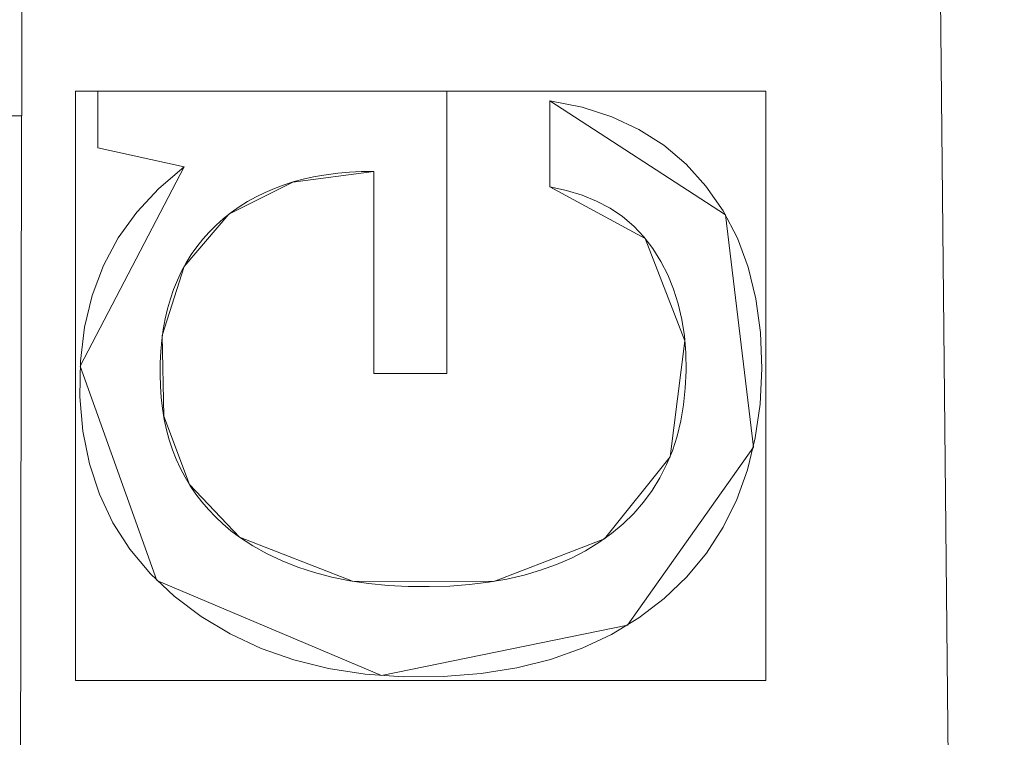
# Model space of a CAD drawing. Units: millimetres. Extents: x -189 to 189, y -378 to 378.
# Drawn here: x -91 to -83, y -5 to 1 of the extents above; entities that cross this region are included whole.
import ezdxf

# ---------------------------------------------------------------- set-up
doc = ezdxf.new("R2010")
doc.units = ezdxf.units.MM
doc.layers.add('1', color=7, linetype='CONTINUOUS', true_color=0xffffff)

msp = doc.modelspace()

# ---------------------------------------------------------------- linework, layer by layer
at = {"layer": '1', "color": 252, "linetype": 'Continuous', "lineweight": 13}
for p, q in [((-90.1984, 0.1911, -238.1745), (-90.1984, 0.1911, -238.4745)), ((-90.1984, -0.2482, -238.4745), (-90.1984, 0.1911, -238.4745)), ((-90.1984, 0.1911, -238.4745), (-87.5005, 0.1911, -238.4745)), ((-87.5005, 0.1911, -238.1745), (-90.1984, 0.1911, -238.1745)), ((-90.1984, 0.1911, -238.1745), (-90.1984, -0.2482, -238.1745)), ((-87.5005, 0.1911, -238.1745), (-87.5005, 0.1911, -238.4745)), ((-87.5005, 0.1911, -238.4745), (-87.5005, -1.991, -238.4745)), ((-87.5005, -1.991, -238.1745), (-87.5005, 0.1911, -238.1745)), ((-86.705, 0.1144, -238.1745), (-86.705, 0.1144, -238.4745)), ((-86.705, -0.5482, -238.4745), (-86.705, 0.1144, -238.4745)), ((-86.705, 0.1144, -238.1745), (-86.705, -0.5482, -238.1745)), ((-90.1984, -0.2482, -238.1745), (-90.1984, -0.2482, -238.4745)), ((-89.5293, -0.395, -238.4745), (-90.1984, -0.2482, -238.4745)), ((-90.1984, -0.2482, -238.1745), (-89.5293, -0.395, -238.1745)), ((-89.5293, -0.395, -238.1745), (-89.5293, -0.395, -238.4745)), ((-88.0648, -0.4295, -238.1745), (-88.0648, -0.4295, -238.4745)), ((-88.0648, -1.991, -238.4745), (-88.0648, -0.4295, -238.4745)), ((-88.0648, -0.4295, -238.1745), (-88.0648, -1.991, -238.1745)), ((-86.705, -0.5482, -238.1745), (-86.705, -0.5482, -238.4745)), ((-88.0648, -1.991, -238.1745), (-88.0648, -1.991, -238.4745)), ((-87.5005, -1.991, -238.4745), (-88.0648, -1.991, -238.4745)), ((-88.0648, -1.991, -238.1745), (-87.5005, -1.991, -238.1745)), ((-87.5005, -1.991, -238.1745), (-87.5005, -1.991, -238.4745)), ((-89.1041, -3.2538, -238.1745), (-89.1041, -3.2538, -238.4745))]:
    msp.add_line(p, q, dxfattribs=at)
for points in [[(-86.705, 0.1144, -238.4745), (-86.4559, 0.0659, -238.4745), (-86.2262, -0.0073, -238.4745), (-86.0159, -0.1049, -238.4745), (-85.8245, -0.2269, -238.4745), (-85.6519, -0.3731, -238.4745), (-85.4978, -0.5433, -238.4745), (-85.3643, -0.735, -238.4745), (-85.2556, -0.944, -238.4745), (-85.1715, -1.1701, -238.4745), (-85.1121, -1.4135, -238.4745), (-85.0772, -1.674, -238.4745), (-85.0669, -1.9516, -238.4745), (-85.0803, -2.2276, -238.4745), (-85.1166, -2.4883, -238.4745), (-85.176, -2.7336, -238.4745), (-85.2585, -2.9635, -238.4745), (-85.3641, -3.1779, -238.4745), (-85.4929, -3.3768, -238.4745), (-85.645, -3.5601, -238.4745), (-85.8205, -3.7277, -238.4745), (-86.0156, -3.877, -238.4745), (-86.227, -4.0051, -238.4745), (-86.4547, -4.1122, -238.4745), (-86.6985, -4.1983, -238.4745), (-86.9587, -4.2633, -238.4745), (-87.2351, -4.3073, -238.4745), (-87.5278, -4.3302, -238.4745), (-87.8343, -4.3321, -238.4745), (-88.1315, -4.3116, -238.4745), (-88.4141, -4.2683, -238.4745), (-88.6819, -4.2023, -238.4745), (-88.9351, -4.1135, -238.4745), (-89.1738, -4.0019, -238.4745), (-89.3979, -3.8675, -238.4745), (-89.6068, -3.7106, -238.4745), (-89.7918, -3.5367, -238.4745), (-89.9497, -3.3474, -238.4745), (-90.0808, -3.1427, -238.4745), (-90.1849, -2.9227, -238.4745), (-90.262, -2.6873, -238.4745), (-90.3123, -2.4365, -238.4745), (-90.3357, -2.1703, -238.4745), (-90.332, -1.8948, -238.4745), (-90.3007, -1.633, -238.4745), (-90.2416, -1.387, -238.4745), (-90.1547, -1.1568, -238.4745), (-90.04, -0.9426, -238.4745), (-89.8975, -0.7441, -238.4745), (-89.7273, -0.5616, -238.4745), (-89.5293, -0.395, -238.4745)], [(-89.5293, -0.395, -238.1745), (-89.7273, -0.5616, -238.1745), (-89.8975, -0.7441, -238.1745), (-90.04, -0.9426, -238.1745), (-90.1547, -1.1568, -238.1745), (-90.2416, -1.387, -238.1745), (-90.3007, -1.633, -238.1745), (-90.332, -1.8948, -238.1745), (-90.3357, -2.1703, -238.1745), (-90.3123, -2.4365, -238.1745), (-90.262, -2.6873, -238.1745), (-90.1849, -2.9227, -238.1745), (-90.0808, -3.1427, -238.1745), (-89.9497, -3.3474, -238.1745), (-89.7918, -3.5367, -238.1745), (-89.6068, -3.7106, -238.1745), (-89.3979, -3.8675, -238.1745), (-89.1738, -4.0019, -238.1745), (-88.9351, -4.1135, -238.1745), (-88.6819, -4.2023, -238.1745), (-88.4141, -4.2683, -238.1745), (-88.1315, -4.3116, -238.1745), (-87.8343, -4.3321, -238.1745), (-87.5278, -4.3302, -238.1745), (-87.2351, -4.3073, -238.1745), (-86.9587, -4.2633, -238.1745), (-86.6985, -4.1983, -238.1745), (-86.4547, -4.1122, -238.1745), (-86.227, -4.0051, -238.1745), (-86.0156, -3.877, -238.1745), (-85.8205, -3.7277, -238.1745), (-85.645, -3.5601, -238.1745), (-85.4929, -3.3768, -238.1745), (-85.3641, -3.1779, -238.1745), (-85.2585, -2.9635, -238.1745), (-85.176, -2.7336, -238.1745), (-85.1166, -2.4883, -238.1745), (-85.0803, -2.2276, -238.1745), (-85.0669, -1.9516, -238.1745), (-85.0772, -1.674, -238.1745), (-85.1121, -1.4135, -238.1745), (-85.1715, -1.1701, -238.1745), (-85.2556, -0.944, -238.1745), (-85.3643, -0.735, -238.1745), (-85.4978, -0.5433, -238.1745), (-85.6519, -0.3731, -238.1745), (-85.8245, -0.2269, -238.1745), (-86.0159, -0.1049, -238.1745), (-86.2262, -0.0073, -238.1745), (-86.4559, 0.0659, -238.1745), (-86.705, 0.1144, -238.1745)], [(-88.0648, -0.4295, -238.4745), (-88.1605, -0.4311, -238.4745), (-88.2536, -0.4359, -238.4745), (-88.3441, -0.444, -238.4745), (-88.432, -0.4553, -238.4745), (-88.5173, -0.4698, -238.4745), (-88.6, -0.4876, -238.4745), (-88.6801, -0.5087, -238.4745), (-88.7576, -0.5329, -238.4745), (-88.8325, -0.5605, -238.4745), (-88.9048, -0.5913, -238.4745), (-88.9746, -0.6253, -238.4745), (-89.0417, -0.6626, -238.4745), (-89.1062, -0.7032, -238.4745), (-89.1681, -0.7471, -238.4745), (-89.2274, -0.7942, -238.4745), (-89.2839, -0.8445, -238.4745), (-89.3372, -0.8975, -238.4745), (-89.3869, -0.9531, -238.4745), (-89.4331, -1.0113, -238.4745), (-89.4759, -1.072, -238.4745), (-89.5151, -1.1353, -238.4745), (-89.5509, -1.2011, -238.4745), (-89.5832, -1.2695, -238.4745), (-89.612, -1.3405, -238.4745), (-89.6373, -1.414, -238.4745), (-89.6592, -1.49, -238.4745), (-89.6775, -1.5685, -238.4745), (-89.6924, -1.6496, -238.4745), (-89.7037, -1.7332, -238.4745), (-89.7116, -1.8193, -238.4745), (-89.716, -1.9079, -238.4745), (-89.7169, -1.9989, -238.4745), (-89.7142, -2.0889, -238.4745), (-89.7078, -2.1765, -238.4745), (-89.6977, -2.2617, -238.4745), (-89.6839, -2.3446, -238.4745), (-89.6664, -2.425, -238.4745), (-89.6453, -2.503, -238.4745), (-89.6205, -2.5787, -238.4745), (-89.5919, -2.652, -238.4745), (-89.5597, -2.7229, -238.4745), (-89.5239, -2.7914, -238.4745), (-89.4843, -2.8575, -238.4745), (-89.441, -2.9212, -238.4745), (-89.3941, -2.9826, -238.4745), (-89.3435, -3.0416, -238.4745), (-89.2892, -3.0982, -238.4745), (-89.2312, -3.1524, -238.4745), (-89.1695, -3.2043, -238.4745), (-89.1041, -3.2538, -238.4745)], [(-89.1041, -3.2538, -238.1745), (-89.1695, -3.2043, -238.1745), (-89.2312, -3.1524, -238.1745), (-89.2892, -3.0982, -238.1745), (-89.3435, -3.0416, -238.1745), (-89.3941, -2.9826, -238.1745), (-89.441, -2.9212, -238.1745), (-89.4843, -2.8575, -238.1745), (-89.5239, -2.7914, -238.1745), (-89.5597, -2.7229, -238.1745), (-89.5919, -2.652, -238.1745), (-89.6205, -2.5787, -238.1745), (-89.6453, -2.503, -238.1745), (-89.6664, -2.425, -238.1745), (-89.6839, -2.3446, -238.1745), (-89.6977, -2.2617, -238.1745), (-89.7078, -2.1765, -238.1745), (-89.7142, -2.0889, -238.1745), (-89.7169, -1.9989, -238.1745), (-89.716, -1.9079, -238.1745), (-89.7116, -1.8193, -238.1745), (-89.7037, -1.7332, -238.1745), (-89.6924, -1.6496, -238.1745), (-89.6775, -1.5685, -238.1745), (-89.6592, -1.49, -238.1745), (-89.6373, -1.414, -238.1745), (-89.612, -1.3405, -238.1745), (-89.5832, -1.2695, -238.1745), (-89.5509, -1.2011, -238.1745), (-89.5151, -1.1353, -238.1745), (-89.4759, -1.072, -238.1745), (-89.4331, -1.0113, -238.1745), (-89.3869, -0.9531, -238.1745), (-89.3372, -0.8975, -238.1745), (-89.2839, -0.8445, -238.1745), (-89.2274, -0.7942, -238.1745), (-89.1681, -0.7471, -238.1745), (-89.1062, -0.7032, -238.1745), (-89.0417, -0.6626, -238.1745), (-88.9746, -0.6253, -238.1745), (-88.9048, -0.5913, -238.1745), (-88.8325, -0.5605, -238.1745), (-88.7576, -0.5329, -238.1745), (-88.6801, -0.5087, -238.1745), (-88.6, -0.4876, -238.1745), (-88.5173, -0.4698, -238.1745), (-88.432, -0.4553, -238.1745), (-88.3441, -0.444, -238.1745), (-88.2536, -0.4359, -238.1745), (-88.1605, -0.4311, -238.1745), (-88.0648, -0.4295, -238.1745)], [(-89.1041, -3.2538, -238.4745), (-88.9998, -3.3219, -238.4745), (-88.8895, -3.3834, -238.4745), (-88.7734, -3.4381, -238.4745), (-88.6515, -3.4863, -238.4745), (-88.5238, -3.5277, -238.4745), (-88.3903, -3.5625, -238.4745), (-88.251, -3.5907, -238.4745), (-88.1059, -3.6121, -238.4745), (-87.955, -3.6269, -238.4745), (-87.7984, -3.6351, -238.4745), (-87.6365, -3.6366, -238.4745), (-87.4777, -3.6316, -238.4745), (-87.325, -3.6201, -238.4745), (-87.1784, -3.6022, -238.4745), (-87.0381, -3.5778, -238.4745), (-86.9038, -3.547, -238.4745), (-86.7758, -3.5097, -238.4745), (-86.6539, -3.466, -238.4745), (-86.5382, -3.4158, -238.4745), (-86.4287, -3.3592, -238.4745), (-86.3253, -3.2961, -238.4745), (-86.2282, -3.2266, -238.4745), (-86.1381, -3.1514, -238.4745), (-86.0557, -3.0707, -238.4745), (-85.9808, -2.9847, -238.4745), (-85.9135, -2.8932, -238.4745), (-85.8539, -2.7964, -238.4745), (-85.8019, -2.6942, -238.4745), (-85.7576, -2.5866, -238.4745), (-85.721, -2.4737, -238.4745), (-85.6921, -2.3554, -238.4745), (-85.6709, -2.2318, -238.4745), (-85.6575, -2.1028, -238.4745), (-85.6518, -1.9686, -238.4745), (-85.6541, -1.8317, -238.4745), (-85.6648, -1.6999, -238.4745), (-85.684, -1.5737, -238.4745), (-85.7117, -1.4531, -238.4745), (-85.7478, -1.338, -238.4745), (-85.7925, -1.2283, -238.4745), (-85.8457, -1.1242, -238.4745), (-85.9075, -1.0256, -238.4745), (-85.9778, -0.9338, -238.4745), (-86.0565, -0.8512, -238.4745), (-86.1437, -0.7777, -238.4745), (-86.2392, -0.7134, -238.4745), (-86.3431, -0.6583, -238.4745), (-86.4554, -0.6124, -238.4745), (-86.576, -0.5757, -238.4745), (-86.705, -0.5482, -238.4745)], [(-86.705, -0.5482, -238.1745), (-86.576, -0.5757, -238.1745), (-86.4554, -0.6124, -238.1745), (-86.3431, -0.6583, -238.1745), (-86.2392, -0.7134, -238.1745), (-86.1437, -0.7777, -238.1745), (-86.0565, -0.8512, -238.1745), (-85.9778, -0.9338, -238.1745), (-85.9075, -1.0256, -238.1745), (-85.8457, -1.1242, -238.1745), (-85.7925, -1.2283, -238.1745), (-85.7478, -1.338, -238.1745), (-85.7117, -1.4531, -238.1745), (-85.684, -1.5737, -238.1745), (-85.6648, -1.6999, -238.1745), (-85.6541, -1.8317, -238.1745), (-85.6518, -1.9686, -238.1745), (-85.6575, -2.1028, -238.1745), (-85.6709, -2.2318, -238.1745), (-85.6921, -2.3554, -238.1745), (-85.721, -2.4737, -238.1745), (-85.7576, -2.5866, -238.1745), (-85.8019, -2.6942, -238.1745), (-85.8539, -2.7964, -238.1745), (-85.9135, -2.8932, -238.1745), (-85.9808, -2.9847, -238.1745), (-86.0557, -3.0707, -238.1745), (-86.1381, -3.1514, -238.1745), (-86.2282, -3.2266, -238.1745), (-86.3253, -3.2961, -238.1745), (-86.4287, -3.3592, -238.1745), (-86.5382, -3.4158, -238.1745), (-86.6539, -3.466, -238.1745), (-86.7758, -3.5097, -238.1745), (-86.9038, -3.547, -238.1745), (-87.0381, -3.5778, -238.1745), (-87.1784, -3.6022, -238.1745), (-87.325, -3.6201, -238.1745), (-87.4777, -3.6316, -238.1745), (-87.6365, -3.6366, -238.1745), (-87.7984, -3.6351, -238.1745), (-87.955, -3.6269, -238.1745), (-88.1059, -3.6121, -238.1745), (-88.251, -3.5907, -238.1745), (-88.3903, -3.5625, -238.1745), (-88.5238, -3.5277, -238.1745), (-88.6515, -3.4863, -238.1745), (-88.7734, -3.4381, -238.1745), (-88.8895, -3.3834, -238.1745), (-88.9998, -3.3219, -238.1745), (-89.1041, -3.2538, -238.1745)]]:
    msp.add_polyline3d(points, dxfattribs=at)

# ---------------------------------------------------------------- meshes
mesh = msp.add_polymesh((8, 8), dxfattribs=at)
for k, corner in enumerate([(0, 321.2807, -253.1745), (-38.3935, 320.0318, -253.1745), (-74.5092, 311.2894, -253.1745), (-106.0693, 287.5603, -253.1745), (-130.8541, 241.663, -253.1745), (-147.976, 173.5977, -253.1745), (-157.8803, 90.5456, -253.1745), (-161.0699, 0, -253.1745), (0, 366.8838, -227.0699), (-43.8431, 365.4576, -227.0699), (-85.0852, 355.4744, -227.0699), (-121.125, 328.377, -227.0699), (-149.4277, 275.9651, -227.0699), (-168.98, 198.2385, -227.0699), (-180.2901, 103.3978, -227.0699), (-183.9324, 0, -227.0699), (0, 377.8096, -164.3692), (-45.1488, 376.341, -164.3692), (-87.619, 366.0604, -164.3692), (-124.7321, 338.1561, -164.3692), (-153.8777, 284.1833, -164.3692), (-174.0122, 204.142, -164.3692), (-185.6591, 106.477, -164.3692), (-189.41, 0, -164.3692), (0, 375.487, -50.2854), (-44.8712, 374.0274, -50.2854), (-87.0804, 363.8101, -50.2854), (-123.9653, 336.0773, -50.2854), (-152.9317, 282.4363, -50.2854), (-172.9425, 202.8871, -50.2854), (-184.5178, 105.8224, -50.2854), (-188.2456, 0, -50.2854), (0, 369.7153, 107.0789), (-44.1815, 368.2781, 107.0789), (-85.7418, 358.2178, 107.0789), (-122.0598, 330.9114, 107.0789), (-150.581, 278.0949, 107.0789), (-170.2841, 199.7684, 107.0789), (-181.6815, 104.1958, 107.0789), (-185.352, 0, 107.0789), (0, 356.9223, 255.7362), (-42.6527, 355.5349, 255.7362), (-82.775, 345.8227, 255.7362), (-117.8363, 319.4611, 255.7362), (-145.3705, 268.4722, 255.7362), (-164.3919, 192.856, 255.7362), (-175.3949, 100.5904, 255.7362), (-178.9384, 0, 255.7362), (0, 320.2701, 321.9369), (-38.2727, 319.0251, 321.9369), (-74.2748, 310.3103, 321.9369), (-105.7357, 286.6558, 321.9369), (-130.4425, 240.9029, 321.9369), (-147.5106, 173.0517, 321.9369), (-157.3837, 90.2608, 321.9369), (-160.5633, 0, 321.9369), (0, 221.4646, 262.0512), (-26.4653, 220.6037, 262.0512), (-51.3605, 214.5774, 262.0512), (-73.1155, 198.2205, 262.0512), (-90.2001, 166.5827, 262.0512), (-102.0025, 119.664, 262.0512), (-108.8297, 62.4147, 262.0512), (-111.0284, 0, 262.0512)]):
    mesh.set_mesh_vertex(divmod(k, 8), corner)
mesh = msp.add_polymesh((2, 2), dxfattribs=at)
for k, corner in enumerate([(163.0024, -325.2108, -253.1745), (163.0024, 325.2108, -253.1745), (-162.9429, -325.2108, -253.1745), (-162.9429, 325.2108, -253.1745)]):
    mesh.set_mesh_vertex(divmod(k, 2), corner)
mesh = msp.add_polymesh((2, 2), dxfattribs=at)
for k, corner in enumerate([(121.2283, -283.3616, -238.1745), (121.2283, 283.3616, -238.1745), (-121.2283, -283.3616, -238.1745), (-121.2283, 283.3616, -238.1745)]):
    mesh.set_mesh_vertex(divmod(k, 2), corner)
mesh = msp.add_polymesh((8, 8), dxfattribs=at)
for k, corner in enumerate([(-95.4392, 238.0754, -242.174), (-94.816, 237.8198, -241.1862), (-94.0636, 237.5111, -240.3098), (-93.1988, 237.1562, -239.5644), (-92.2409, 236.7632, -238.9666), (-91.2112, 236.3407, -238.5299), (-90.1328, 235.8983, -238.2638), (-89.0298, 235.4457, -238.1745), (-106.2489, 204.7729, -242.1739), (-105.5968, 204.6041, -241.1861), (-104.8095, 204.4002, -240.3098), (-103.9046, 204.1659, -239.5644), (-102.9022, 203.9063, -238.9666), (-101.8248, 203.6273, -238.5299), (-100.6964, 203.3351, -238.2638), (-99.5422, 203.0362, -238.1745), (-113.555, 170.9288, -242.1744), (-112.8921, 170.8091, -241.1865), (-112.0918, 170.6646, -240.31), (-111.1719, 170.4985, -239.5646), (-110.1529, 170.3145, -238.9667), (-109.0576, 170.1168, -238.5299), (-107.9104, 169.9096, -238.2638), (-106.7371, 169.6978, -238.1745), (-118.7613, 136.919, -242.1745), (-118.0932, 136.8331, -241.1866), (-117.2866, 136.7293, -240.3101), (-116.3595, 136.61, -239.5646), (-115.3324, 136.4778, -238.9667), (-114.2285, 136.3358, -238.5299), (-113.0723, 136.187, -238.2638), (-111.8897, 136.0348, -238.1745), (-122.4399, 102.7689, -242.1745), (-121.7689, 102.7098, -241.1866), (-120.9588, 102.6384, -240.3101), (-120.0276, 102.5563, -239.5646), (-118.9961, 102.4654, -238.9667), (-117.8874, 102.3676, -238.5299), (-116.7262, 102.2653, -238.2638), (-115.5384, 102.1606, -238.1745), (-124.8737, 68.5271, -242.1745), (-124.2012, 68.4901, -241.1866), (-123.3892, 68.4454, -240.3101), (-122.4558, 68.3941, -239.5646), (-121.4218, 68.3372, -238.9667), (-120.3105, 68.2761, -238.5299), (-119.1465, 68.212, -238.2638), (-117.956, 68.1465, -238.1745), (-126.2628, 34.2756, -242.1745), (-125.5895, 34.2576, -241.1866), (-124.7765, 34.2358, -240.3101), (-123.8421, 34.2109, -239.5646), (-122.8069, 34.1832, -238.9667), (-121.6943, 34.1534, -238.5299), (-120.529, 34.1223, -238.2638), (-119.3371, 34.0904, -238.1745), (-126.7191, 0, -242.1745), (-126.0455, 0, -241.1866), (-125.2322, 0, -240.3101), (-124.2974, 0, -239.5646), (-123.2619, 0, -238.9667), (-122.1489, 0, -238.5299), (-120.9832, 0, -238.2638), (-119.7908, 0, -238.1745)]):
    mesh.set_mesh_vertex(divmod(k, 8), corner)
mesh = msp.add_polymesh((8, 8), dxfattribs=at)
for k, corner in enumerate([(0, 221.4646, 262.0512), (-44.326, 217.1808, 262.0512), (-78.5677, 190.8763, 262.0512), (-94.9982, 151.3722, 262.0512), (-103.4189, 111.074, 262.0512), (-108.021, 72.4731, 262.0512), (-110.329, 35.7427, 262.0512), (-111.0284, 0, 262.0512), (0, 212.1371, 245.3587), (-41.1849, 208.0614, 245.448), (-73.2917, 185.0097, 244.6359), (-90.1683, 148.8665, 244.2681), (-98.9136, 110.5157, 244.3206), (-103.252, 72.8019, 244.1885), (-105.25, 36.1616, 244.1858), (-105.8307, 0, 244.311), (0, 205.0821, 227.473), (-38.8759, 200.9644, 227.5875), (-69.5808, 180.365, 226.3089), (-87.2007, 146.9131, 225.8376), (-96.3865, 110.0922, 226.0622), (-100.3369, 73.0451, 225.9227), (-101.8917, 36.4624, 225.9438), (-102.2794, 0, 226.1186), (0, 198.7581, 209.3145), (-36.8378, 194.5813, 209.4357), (-66.4142, 176.0524, 207.9095), (-84.7658, 145.0742, 207.3974), (-94.3955, 109.7021, 207.7335), (-97.89, 73.2644, 207.6035), (-98.9912, 36.7283, 207.6436), (-99.1952, 0, 207.8405), (0, 192.9767, 190.9757), (-34.9813, 188.7444, 191.0802), (-63.6306, 171.9553, 189.5103), (-82.6562, 143.2922, 189.0026), (-92.7216, 109.3323, 189.3751), (-95.709, 73.4676, 189.2628), (-96.3716, 36.9699, 189.3157), (-96.4152, 0, 189.5135), (0, 187.7944, 172.4594), (-33.2664, 183.5014, 172.5169), (-61.1601, 168.1063, 171.1114), (-80.7878, 141.5831, 170.6601), (-91.2872, 108.9864, 170.9975), (-93.7389, 73.6525, 170.9104), (-94.0024, 37.184, 170.9678), (-93.9203, 0, 171.1457), (0, 183.6753, 153.6834), (-31.6583, 179.2589, 153.6317), (-58.9468, 164.7858, 152.6259), (-79.109, 140.0854, 152.3323), (-90.0819, 108.6964, 152.5966), (-92.0373, 73.7999, 152.5478), (-92.0049, 37.345, 152.5937), (-91.8593, 0, 152.7249), (0, 182.3009, 134.5142), (-30.0919, 177.5349, 134.4637), (-56.8796, 163.054, 134.1279), (-77.5295, 139.3232, 134.0588), (-89.1466, 108.5817, 134.1755), (-90.8608, 73.8386, 134.1654), (-90.8397, 37.359, 134.1785), (-90.7856, 0, 134.2203)]):
    mesh.set_mesh_vertex(divmod(k, 8), corner)
mesh = msp.add_polymesh((2, 2), dxfattribs=at)
for k, corner in enumerate([(85.3947, -173.7013, 126.3512), (-81.9402, -175.3573, 126.3512), (81.9402, 175.3573, 126.3512), (-85.3947, 173.7013, 126.3512)]):
    mesh.set_mesh_vertex(divmod(k, 2), corner)
mesh = msp.add_polymesh((8, 8), dxfattribs=at)
for k, corner in enumerate([(-94.8836, 80.6649, 159.3512), (-94.3491, 80.7262, 159.2926), (-93.8396, 80.7846, 159.1196), (-93.379, 80.8374, 158.8403), (-92.989, 80.8821, 158.4677), (-92.6877, 80.9167, 158.0194), (-92.4894, 80.9394, 157.5163), (-92.4033, 80.9493, 156.982), (-91.7224, 64.9398, 159.3512), (-91.2056, 65.0897, 159.2926), (-90.7131, 65.2327, 159.1196), (-90.2679, 65.3618, 158.8403), (-89.8908, 65.4712, 158.4677), (-89.5996, 65.5557, 158.0194), (-89.4079, 65.6114, 157.5163), (-89.3247, 65.6355, 156.982), (-85.8536, 49.7167, 159.3512), (-85.3698, 49.9523, 159.2926), (-84.9088, 50.1769, 159.1196), (-84.492, 50.3799, 158.8403), (-84.1391, 50.5518, 158.4677), (-83.8665, 50.6846, 158.0194), (-83.687, 50.772, 157.5163), (-83.6091, 50.8099, 156.982), (-77.4954, 35.7337, 159.3512), (-77.0587, 36.048, 159.2926), (-76.6425, 36.3476, 159.1196), (-76.2662, 36.6185, 158.8403), (-75.9476, 36.8478, 158.4677), (-75.7015, 37.025, 158.0194), (-75.5395, 37.1416, 157.5163), (-75.4691, 37.1922, 156.982), (-66.8225, 23.3082, 159.3512), (-66.4458, 23.6924, 159.2926), (-66.0868, 24.0586, 159.1196), (-65.7623, 24.3897, 158.8403), (-65.4874, 24.67, 158.4677), (-65.2752, 24.8866, 158.0194), (-65.1354, 25.0291, 157.5163), (-65.0747, 25.091, 156.982), (-54.2755, 12.9441, 159.3512), (-53.9691, 13.3864, 159.2926), (-53.6771, 13.808, 159.1196), (-53.4131, 14.1891, 158.8403), (-53.1896, 14.5118, 158.4677), (-53.0169, 14.7611, 158.0194), (-52.9032, 14.9252, 157.5163), (-52.8539, 14.9964, 156.982), (-40.0612, 4.8064, 159.3512), (-39.8348, 5.2945, 159.2926), (-39.6191, 5.7597, 159.1196), (-39.424, 6.1803, 158.8403), (-39.2589, 6.5365, 158.4677), (-39.1313, 6.8116, 158.0194), (-39.0473, 6.9926, 157.5163), (-39.0109, 7.0713, 156.982), (-24.7722, -0.7653, 159.3512), (-24.6316, -0.2459, 159.2926), (-24.4975, 0.2491, 159.1196), (-24.3764, 0.6966, 158.8403), (-24.2738, 1.0755, 158.4677), (-24.1945, 1.3682, 158.0194), (-24.1424, 1.5609, 157.5163), (-24.1197, 1.6445, 156.982)]):
    mesh.set_mesh_vertex(divmod(k, 8), corner)
mesh = msp.add_polymesh((2, 2), dxfattribs=at)
for k, corner in enumerate([(-93.1666, -81.7354, 159.3512), (-93.1666, 69.3645, 159.3512), (-25.0204, -81.7354, 159.3512), (-25.0204, 69.3645, 159.3512)]):
    mesh.set_mesh_vertex(divmod(k, 2), corner)
mesh = msp.add_polymesh((2, 2), dxfattribs=at)
for k, corner in enumerate([(-85.0352, -4.3611, -238.4745), (-85.0352, 0.1911, -238.4745), (-90.3692, -4.3611, -238.4745), (-90.3692, 0.1911, -238.4745)]):
    mesh.set_mesh_vertex(divmod(k, 2), corner)
mesh = msp.add_polymesh((2, 2), dxfattribs=at)
for k, corner in enumerate([(-90.1984, -0.2482, -238.1745), (-90.1984, 0.1911, -238.1745), (-90.1984, -0.2482, -238.4745), (-90.1984, 0.1911, -238.4745)]):
    mesh.set_mesh_vertex(divmod(k, 2), corner)
mesh = msp.add_polymesh((2, 2), dxfattribs=at)
for k, corner in enumerate([(-90.1984, 0.1911, -238.4745), (-90.1984, 0.1911, -238.1745), (-87.5005, 0.1911, -238.4745), (-87.5005, 0.1911, -238.1745)]):
    mesh.set_mesh_vertex(divmod(k, 2), corner)
mesh = msp.add_polymesh((2, 2), dxfattribs=at)
for k, corner in enumerate([(-87.5005, -1.991, -238.4745), (-87.5005, 0.1911, -238.4745), (-87.5005, -1.991, -238.1745), (-87.5005, 0.1911, -238.1745)]):
    mesh.set_mesh_vertex(divmod(k, 2), corner)
mesh = msp.add_polymesh((8, 8), dxfattribs=at)
for k, corner in enumerate([(-89.5293, -0.395, -238.1745), (-89.5293, -0.395, -238.2173), (-89.5293, -0.395, -238.2602), (-89.5293, -0.395, -238.3031), (-89.5293, -0.395, -238.3459), (-89.5293, -0.395, -238.3888), (-89.5293, -0.395, -238.4316), (-89.5293, -0.395, -238.4745), (-90.3343, -1.9335, -238.1745), (-90.3343, -1.9335, -238.2173), (-90.3343, -1.9335, -238.2602), (-90.3343, -1.9335, -238.3031), (-90.3343, -1.9335, -238.3459), (-90.3343, -1.9335, -238.3888), (-90.3343, -1.9335, -238.4316), (-90.3343, -1.9335, -238.4745), (-89.7417, -3.5879, -238.1745), (-89.7417, -3.5879, -238.2173), (-89.7417, -3.5879, -238.2602), (-89.7417, -3.5879, -238.3031), (-89.7417, -3.5879, -238.3459), (-89.7417, -3.5879, -238.3888), (-89.7417, -3.5879, -238.4316), (-89.7417, -3.5879, -238.4745), (-88.0059, -4.3232, -238.1745), (-88.0059, -4.3232, -238.2173), (-88.0059, -4.3232, -238.2602), (-88.0059, -4.3232, -238.3031), (-88.0059, -4.3232, -238.3459), (-88.0059, -4.3232, -238.3888), (-88.0059, -4.3232, -238.4316), (-88.0059, -4.3232, -238.4745), (-86.1042, -3.9345, -238.1745), (-86.1042, -3.9345, -238.2173), (-86.1042, -3.9345, -238.2602), (-86.1042, -3.9345, -238.3031), (-86.1042, -3.9345, -238.3459), (-86.1042, -3.9345, -238.3888), (-86.1042, -3.9345, -238.4316), (-86.1042, -3.9345, -238.4745), (-85.1312, -2.56, -238.1745), (-85.1312, -2.56, -238.2173), (-85.1312, -2.56, -238.2602), (-85.1312, -2.56, -238.3031), (-85.1312, -2.56, -238.3459), (-85.1312, -2.56, -238.3888), (-85.1312, -2.56, -238.4316), (-85.1312, -2.56, -238.4745), (-85.3473, -0.7638, -238.1745), (-85.3473, -0.7638, -238.2173), (-85.3473, -0.7638, -238.2602), (-85.3473, -0.7638, -238.3031), (-85.3473, -0.7638, -238.3459), (-85.3473, -0.7638, -238.3888), (-85.3473, -0.7638, -238.4316), (-85.3473, -0.7638, -238.4745), (-86.705, 0.1144, -238.1745), (-86.705, 0.1144, -238.2173), (-86.705, 0.1144, -238.2602), (-86.705, 0.1144, -238.3031), (-86.705, 0.1144, -238.3459), (-86.705, 0.1144, -238.3888), (-86.705, 0.1144, -238.4316), (-86.705, 0.1144, -238.4745)]):
    mesh.set_mesh_vertex(divmod(k, 8), corner)
mesh = msp.add_polymesh((2, 2), dxfattribs=at)
for k, corner in enumerate([(-86.705, -0.5482, -238.4745), (-86.705, -0.5482, -238.1745), (-86.705, 0.1144, -238.4745), (-86.705, 0.1144, -238.1745)]):
    mesh.set_mesh_vertex(divmod(k, 2), corner)
mesh = msp.add_polymesh((8, 8), dxfattribs=at)
for k, corner in enumerate([(0, -221.4646, 262.0512), (-44.326, -217.1808, 262.0512), (-78.5677, -190.8763, 262.0512), (-94.9982, -151.3722, 262.0512), (-103.4189, -111.074, 262.0512), (-108.021, -72.4731, 262.0512), (-110.329, -35.7427, 262.0512), (-111.0284, 0, 262.0512), (0, -212.138, 245.3609), (-41.1853, -208.0623, 245.4502), (-73.2922, -185.0104, 244.6382), (-90.1687, -148.8667, 244.2704), (-98.914, -110.5158, 244.3229), (-103.2524, -72.8018, 244.1908), (-105.2505, -36.1615, 244.1881), (-105.8312, 0, 244.3132), (0, -205.0838, 227.4776), (-38.8765, -200.9661, 227.592), (-69.5816, -180.3662, 226.3135), (-87.2014, -146.9135, 225.8423), (-96.387, -110.0923, 226.0668), (-100.3376, -73.0451, 225.9273), (-101.8925, -36.4623, 225.9483), (-102.2802, 0, 226.1231), (0, -198.7604, 209.3213), (-36.8385, -194.5836, 209.4426), (-66.4153, -176.054, 207.9164), (-84.7667, -145.0748, 207.4043), (-94.3962, -109.7023, 207.7404), (-97.8909, -73.2643, 207.6104), (-98.9923, -36.7282, 207.6505), (-99.1963, 0, 207.8474), (0, -192.9795, 190.985), (-34.9822, -188.7471, 191.0894), (-63.6319, -171.9573, 189.5195), (-82.6572, -143.293, 189.0118), (-92.7224, -109.3325, 189.3843), (-95.71, -73.4675, 189.272), (-96.3729, -36.9697, 189.3249), (-96.4165, 0, 189.5227), (0, -187.7974, 172.4711), (-33.2675, -183.5045, 172.5286), (-61.1616, -168.1086, 171.1229), (-80.7889, -141.5841, 170.6715), (-91.288, -108.9866, 171.009), (-93.74, -73.6524, 170.9219), (-94.0038, -37.1839, 170.9793), (-93.9218, 0, 171.1572), (0, -183.6776, 153.6977), (-31.6595, -179.2613, 153.6461), (-58.9484, -164.7878, 152.6399), (-79.1102, -140.0863, 152.3461), (-90.0827, -108.6966, 152.6105), (-92.0384, -73.7998, 152.5616), (-92.0061, -37.3449, 152.6075), (-91.8605, 0, 152.7387), (0, -182.3017, 134.531), (-30.0932, -177.5361, 134.4804), (-56.8813, -163.0554, 134.144), (-77.5309, -139.3238, 134.0747), (-89.1474, -108.5818, 134.1916), (-90.8618, -73.8386, 134.1815), (-90.8406, -37.359, 134.1946), (-90.7865, 0, 134.2365)]):
    mesh.set_mesh_vertex(divmod(k, 8), corner)
mesh = msp.add_polymesh((8, 8), dxfattribs=at)
for k, corner in enumerate([(0, -321.2807, -253.1745), (-38.3935, -320.0318, -253.1745), (-74.5092, -311.2894, -253.1745), (-106.0693, -287.5603, -253.1745), (-130.8541, -241.663, -253.1745), (-147.976, -173.5977, -253.1745), (-157.8803, -90.5456, -253.1745), (-161.0699, 0, -253.1745), (0, -366.8838, -227.0699), (-43.8431, -365.4576, -227.0699), (-85.0852, -355.4744, -227.0699), (-121.125, -328.377, -227.0699), (-149.4277, -275.9651, -227.0699), (-168.98, -198.2385, -227.0699), (-180.2901, -103.3978, -227.0699), (-183.9324, 0, -227.0699), (0, -377.8096, -164.3692), (-45.1488, -376.341, -164.3692), (-87.619, -366.0604, -164.3692), (-124.7321, -338.1561, -164.3692), (-153.8777, -284.1833, -164.3692), (-174.0122, -204.142, -164.3692), (-185.6591, -106.477, -164.3692), (-189.41, 0, -164.3692), (0, -375.487, -50.2854), (-44.8712, -374.0274, -50.2854), (-87.0804, -363.8101, -50.2854), (-123.9653, -336.0773, -50.2854), (-152.9317, -282.4363, -50.2854), (-172.9425, -202.8871, -50.2854), (-184.5178, -105.8224, -50.2854), (-188.2456, 0, -50.2854), (0, -369.7153, 107.0789), (-44.1815, -368.2781, 107.0789), (-85.7418, -358.2178, 107.0789), (-122.0598, -330.9114, 107.0789), (-150.581, -278.0949, 107.0789), (-170.2841, -199.7684, 107.0789), (-181.6815, -104.1958, 107.0789), (-185.352, 0, 107.0789), (0, -356.9223, 255.7362), (-42.6527, -355.5349, 255.7362), (-82.775, -345.8227, 255.7362), (-117.8363, -319.4611, 255.7362), (-145.3705, -268.4722, 255.7362), (-164.3919, -192.856, 255.7362), (-175.3949, -100.5904, 255.7362), (-178.9384, 0, 255.7362), (0, -320.2701, 321.9369), (-38.2727, -319.0251, 321.9369), (-74.2748, -310.3103, 321.9369), (-105.7357, -286.6558, 321.9369), (-130.4425, -240.9029, 321.9369), (-147.5106, -173.0517, 321.9369), (-157.3837, -90.2608, 321.9369), (-160.5633, 0, 321.9369), (0, -221.4646, 262.0512), (-26.4653, -220.6037, 262.0512), (-51.3605, -214.5774, 262.0512), (-73.1155, -198.2205, 262.0512), (-90.2001, -166.5827, 262.0512), (-102.0025, -119.664, 262.0512), (-108.8297, -62.4147, 262.0512), (-111.0284, 0, 262.0512)]):
    mesh.set_mesh_vertex(divmod(k, 8), corner)
mesh = msp.add_polymesh((8, 8), dxfattribs=at)
for k, corner in enumerate([(-89.0298, -235.4457, -238.1745), (-90.1328, -235.8983, -238.2638), (-91.2112, -236.3407, -238.5299), (-92.2409, -236.7632, -238.9666), (-93.1988, -237.1562, -239.5644), (-94.0636, -237.5111, -240.3098), (-94.816, -237.8198, -241.1862), (-95.4392, -238.0754, -242.174), (-99.5422, -203.0362, -238.1745), (-100.6964, -203.3351, -238.2638), (-101.8248, -203.6273, -238.5299), (-102.9022, -203.9063, -238.9666), (-103.9046, -204.1659, -239.5644), (-104.8095, -204.4002, -240.3098), (-105.5968, -204.6041, -241.1861), (-106.2489, -204.7729, -242.1739), (-106.7371, -169.6978, -238.1745), (-107.9104, -169.9096, -238.2638), (-109.0576, -170.1168, -238.5299), (-110.1529, -170.3145, -238.9667), (-111.1719, -170.4985, -239.5646), (-112.0918, -170.6646, -240.31), (-112.8921, -170.8091, -241.1865), (-113.555, -170.9288, -242.1744), (-111.8897, -136.0348, -238.1745), (-113.0723, -136.187, -238.2638), (-114.2285, -136.3358, -238.5299), (-115.3324, -136.4778, -238.9667), (-116.3595, -136.61, -239.5646), (-117.2866, -136.7293, -240.3101), (-118.0932, -136.8331, -241.1866), (-118.7613, -136.919, -242.1745), (-115.5384, -102.1606, -238.1745), (-116.7262, -102.2653, -238.2638), (-117.8874, -102.3676, -238.5299), (-118.9961, -102.4654, -238.9667), (-120.0276, -102.5563, -239.5646), (-120.9588, -102.6384, -240.3101), (-121.7689, -102.7098, -241.1866), (-122.4399, -102.7689, -242.1745), (-117.956, -68.1465, -238.1745), (-119.1465, -68.212, -238.2638), (-120.3105, -68.2761, -238.5299), (-121.4218, -68.3372, -238.9667), (-122.4558, -68.3941, -239.5646), (-123.3892, -68.4454, -240.3101), (-124.2012, -68.4901, -241.1866), (-124.8737, -68.5271, -242.1745), (-119.3371, -34.0904, -238.1745), (-120.529, -34.1223, -238.2638), (-121.6943, -34.1534, -238.5299), (-122.8069, -34.1832, -238.9667), (-123.8421, -34.2109, -239.5646), (-124.7765, -34.2358, -240.3101), (-125.5895, -34.2576, -241.1866), (-126.2628, -34.2756, -242.1745), (-119.7908, 0, -238.1745), (-120.9832, 0, -238.2638), (-122.1489, 0, -238.5299), (-123.2619, 0, -238.9667), (-124.2974, 0, -239.5646), (-125.2322, 0, -240.3101), (-126.0455, 0, -241.1866), (-126.7191, 0, -242.1745)]):
    mesh.set_mesh_vertex(divmod(k, 8), corner)
mesh = msp.add_polymesh((2, 2), dxfattribs=at)
for k, corner in enumerate([(-89.5293, -0.395, -238.4745), (-89.5293, -0.395, -238.1745), (-90.1984, -0.2482, -238.4745), (-90.1984, -0.2482, -238.1745)]):
    mesh.set_mesh_vertex(divmod(k, 2), corner)
mesh = msp.add_polymesh((8, 8), dxfattribs=at)
for k, corner in enumerate([(-89.1041, -3.2538, -238.1745), (-89.1041, -3.2538, -238.2173), (-89.1041, -3.2538, -238.2602), (-89.1041, -3.2538, -238.3031), (-89.1041, -3.2538, -238.3459), (-89.1041, -3.2538, -238.3888), (-89.1041, -3.2538, -238.4316), (-89.1041, -3.2538, -238.4745), (-89.4902, -2.8482, -238.1745), (-89.4902, -2.8482, -238.2173), (-89.4902, -2.8482, -238.2602), (-89.4902, -2.8482, -238.3031), (-89.4902, -2.8482, -238.3459), (-89.4902, -2.8482, -238.3888), (-89.4902, -2.8482, -238.4316), (-89.4902, -2.8482, -238.4745), (-89.6882, -2.3211, -238.1745), (-89.6882, -2.3211, -238.2173), (-89.6882, -2.3211, -238.2602), (-89.6882, -2.3211, -238.3031), (-89.6882, -2.3211, -238.3459), (-89.6882, -2.3211, -238.3888), (-89.6882, -2.3211, -238.4316), (-89.6882, -2.3211, -238.4745), (-89.6993, -1.6971, -238.1745), (-89.6993, -1.6971, -238.2173), (-89.6993, -1.6971, -238.2602), (-89.6993, -1.6971, -238.3031), (-89.6993, -1.6971, -238.3459), (-89.6993, -1.6971, -238.3888), (-89.6993, -1.6971, -238.4316), (-89.6993, -1.6971, -238.4745), (-89.5309, -1.1632, -238.1745), (-89.5309, -1.1632, -238.2173), (-89.5309, -1.1632, -238.2602), (-89.5309, -1.1632, -238.3031), (-89.5309, -1.1632, -238.3459), (-89.5309, -1.1632, -238.3888), (-89.5309, -1.1632, -238.4316), (-89.5309, -1.1632, -238.4745), (-89.1853, -0.7602, -238.1745), (-89.1853, -0.7602, -238.2173), (-89.1853, -0.7602, -238.2602), (-89.1853, -0.7602, -238.3031), (-89.1853, -0.7602, -238.3459), (-89.1853, -0.7602, -238.3888), (-89.1853, -0.7602, -238.4316), (-89.1853, -0.7602, -238.4745), (-88.6913, -0.5119, -238.1745), (-88.6913, -0.5119, -238.2173), (-88.6913, -0.5119, -238.2602), (-88.6913, -0.5119, -238.3031), (-88.6913, -0.5119, -238.3459), (-88.6913, -0.5119, -238.3888), (-88.6913, -0.5119, -238.4316), (-88.6913, -0.5119, -238.4745), (-88.0648, -0.4295, -238.1745), (-88.0648, -0.4295, -238.2173), (-88.0648, -0.4295, -238.2602), (-88.0648, -0.4295, -238.3031), (-88.0648, -0.4295, -238.3459), (-88.0648, -0.4295, -238.3888), (-88.0648, -0.4295, -238.4316), (-88.0648, -0.4295, -238.4745)]):
    mesh.set_mesh_vertex(divmod(k, 8), corner)
mesh = msp.add_polymesh((2, 2), dxfattribs=at)
for k, corner in enumerate([(-88.0648, -1.991, -238.1745), (-88.0648, -0.4295, -238.1745), (-88.0648, -1.991, -238.4745), (-88.0648, -0.4295, -238.4745)]):
    mesh.set_mesh_vertex(divmod(k, 2), corner)
mesh = msp.add_polymesh((8, 8), dxfattribs=at)
for k, corner in enumerate([(-86.705, -0.5482, -238.1745), (-86.705, -0.5482, -238.2173), (-86.705, -0.5482, -238.2602), (-86.705, -0.5482, -238.3031), (-86.705, -0.5482, -238.3459), (-86.705, -0.5482, -238.3888), (-86.705, -0.5482, -238.4316), (-86.705, -0.5482, -238.4745), (-85.9672, -0.9464, -238.1745), (-85.9672, -0.9464, -238.2173), (-85.9672, -0.9464, -238.2602), (-85.9672, -0.9464, -238.3031), (-85.9672, -0.9464, -238.3459), (-85.9672, -0.9464, -238.3888), (-85.9672, -0.9464, -238.4316), (-85.9672, -0.9464, -238.4745), (-85.6609, -1.737, -238.1745), (-85.6609, -1.737, -238.2173), (-85.6609, -1.737, -238.2602), (-85.6609, -1.737, -238.3031), (-85.6609, -1.737, -238.3459), (-85.6609, -1.737, -238.3888), (-85.6609, -1.737, -238.4316), (-85.6609, -1.737, -238.4745), (-85.7757, -2.6334, -238.1745), (-85.7757, -2.6334, -238.2173), (-85.7757, -2.6334, -238.2602), (-85.7757, -2.6334, -238.3031), (-85.7757, -2.6334, -238.3459), (-85.7757, -2.6334, -238.3888), (-85.7757, -2.6334, -238.4316), (-85.7757, -2.6334, -238.4745), (-86.2829, -3.2671, -238.1745), (-86.2829, -3.2671, -238.2173), (-86.2829, -3.2671, -238.2602), (-86.2829, -3.2671, -238.3031), (-86.2829, -3.2671, -238.3459), (-86.2829, -3.2671, -238.3888), (-86.2829, -3.2671, -238.4316), (-86.2829, -3.2671, -238.4745), (-87.1377, -3.5959, -238.1745), (-87.1377, -3.5959, -238.2173), (-87.1377, -3.5959, -238.2602), (-87.1377, -3.5959, -238.3031), (-87.1377, -3.5959, -238.3459), (-87.1377, -3.5959, -238.3888), (-87.1377, -3.5959, -238.4316), (-87.1377, -3.5959, -238.4745), (-88.2306, -3.5941, -238.1745), (-88.2306, -3.5941, -238.2173), (-88.2306, -3.5941, -238.2602), (-88.2306, -3.5941, -238.3031), (-88.2306, -3.5941, -238.3459), (-88.2306, -3.5941, -238.3888), (-88.2306, -3.5941, -238.4316), (-88.2306, -3.5941, -238.4745), (-89.1041, -3.2538, -238.1745), (-89.1041, -3.2538, -238.2173), (-89.1041, -3.2538, -238.2602), (-89.1041, -3.2538, -238.3031), (-89.1041, -3.2538, -238.3459), (-89.1041, -3.2538, -238.3888), (-89.1041, -3.2538, -238.4316), (-89.1041, -3.2538, -238.4745)]):
    mesh.set_mesh_vertex(divmod(k, 8), corner)
mesh = msp.add_polymesh((8, 8), dxfattribs=at)
for k, corner in enumerate([(-20.4432, -2.284, 128.0599), (-35.8472, -7.3208, 128.0599), (-50.0351, -14.925, 128.0599), (-62.7562, -24.9641, 128.0599), (-73.449, -36.9969, 128.0599), (-81.92, -50.8104, 128.0599), (-87.7956, -65.8062, 128.0599), (-90.9612, -81.6937, 128.0599), (-20.4961, -2.0558, 132.5301), (-35.9393, -7.1054, 132.5301), (-50.1634, -14.729, 132.5301), (-62.917, -24.7938, 132.5301), (-73.637, -36.8572, 132.5301), (-82.1298, -50.7061, 132.5301), (-88.0204, -65.7402, 132.5301), (-91.1941, -81.6685, 132.5301), (-20.549, -1.8276, 137.0003), (-36.0315, -6.89, 137.0003), (-50.2917, -14.533, 137.0003), (-63.0778, -24.6234, 137.0003), (-73.825, -36.7174, 137.0003), (-82.3395, -50.6018, 137.0003), (-88.2452, -65.6743, 137.0003), (-91.427, -81.6433, 137.0003), (-20.6018, -1.5994, 141.4705), (-36.1236, -6.6746, 141.4705), (-50.4201, -14.337, 141.4705), (-63.2387, -24.4531, 141.4705), (-74.0131, -36.5776, 141.4705), (-82.5493, -50.4975, 141.4705), (-88.47, -65.6083, 141.4705), (-91.6599, -81.6181, 141.4705), (-20.6547, -1.3711, 145.9406), (-36.2157, -6.4592, 145.9406), (-50.5484, -14.141, 145.9406), (-63.3995, -24.2827, 145.9406), (-74.2011, -36.4379, 145.9406), (-82.7591, -50.3932, 145.9406), (-88.6948, -65.5423, 145.9406), (-91.8928, -81.5929, 145.9406), (-20.7076, -1.1429, 150.4108), (-36.3078, -6.2438, 150.4108), (-50.6767, -13.945, 150.4108), (-63.5603, -24.1124, 150.4108), (-74.3891, -36.2981, 150.4108), (-82.9689, -50.2889, 150.4108), (-88.9195, -65.4764, 150.4108), (-92.1257, -81.5677, 150.4108), (-20.7605, -0.9147, 154.881), (-36.3999, -6.0284, 154.881), (-50.8051, -13.749, 154.881), (-63.7211, -23.942, 154.881), (-74.5771, -36.1584, 154.881), (-83.1786, -50.1846, 154.881), (-89.1443, -65.4104, 154.881), (-92.3586, -81.5424, 154.881), (-20.8133, -0.6864, 159.3512), (-36.4921, -5.813, 159.3512), (-50.9334, -13.553, 159.3512), (-63.8819, -23.7716, 159.3512), (-74.7652, -36.0186, 159.3512), (-83.3884, -50.0803, 159.3512), (-89.3691, -65.3445, 159.3512), (-92.5915, -81.5172, 159.3512)]):
    mesh.set_mesh_vertex(divmod(k, 8), corner)
mesh = msp.add_polymesh((2, 2), dxfattribs=at)
for k, corner in enumerate([(-87.5005, -1.991, -238.4745), (-87.5005, -1.991, -238.1745), (-88.0648, -1.991, -238.4745), (-88.0648, -1.991, -238.1745)]):
    mesh.set_mesh_vertex(divmod(k, 2), corner)
mesh = msp.add_polymesh((8, 8), dxfattribs=at)
for k, corner in enumerate([(-20.6329, -4.3705, 126.3512), (-20.733, -3.9518, 126.3981), (-20.8285, -3.5528, 126.5365), (-20.9148, -3.1922, 126.76), (-20.9879, -2.8867, 127.058), (-21.0443, -2.6508, 127.4167), (-21.0815, -2.4955, 127.8191), (-21.0976, -2.428, 128.2465), (-33.1132, -8.3399, 126.3512), (-33.2732, -7.9403, 126.3981), (-33.4256, -7.5594, 126.5365), (-33.5635, -7.2151, 126.76), (-33.6802, -6.9235, 127.058), (-33.7703, -6.6983, 127.4167), (-33.8297, -6.5501, 127.8191), (-33.8554, -6.4857, 128.2465), (-44.8472, -14.0574, 126.3512), (-45.0634, -13.6852, 126.3981), (-45.2695, -13.3305, 126.5365), (-45.4558, -13.0098, 126.76), (-45.6135, -12.7382, 127.058), (-45.7354, -12.5284, 127.4167), (-45.8156, -12.3904, 127.8191), (-45.8504, -12.3304, 128.2465), (-55.6921, -21.4688, 126.3512), (-55.9602, -21.1321, 126.3981), (-56.2158, -20.8112, 126.5365), (-56.4468, -20.521, 126.76), (-56.6425, -20.2753, 127.058), (-56.7936, -20.0856, 127.4167), (-56.8931, -19.9607, 127.8191), (-56.9363, -19.9064, 128.2465), (-65.2761, -30.306, 126.3512), (-65.5901, -30.0116, 126.3981), (-65.8894, -29.731, 126.5365), (-66.1599, -29.4773, 126.76), (-66.3891, -29.2625, 127.058), (-66.566, -29.0966, 127.4167), (-66.6825, -28.9873, 127.8191), (-66.7331, -28.9399, 128.2465), (-73.535, -40.5253, 126.3512), (-73.8887, -40.2799, 126.3981), (-74.2258, -40.0461, 126.5365), (-74.5305, -39.8347, 126.76), (-74.7886, -39.6557, 127.058), (-74.9879, -39.5174, 127.4167), (-75.1191, -39.4264, 127.8191), (-75.1761, -39.3869, 128.2465), (-80.1721, -51.7592, 126.3512), (-80.5577, -51.5679, 126.3981), (-80.9253, -51.3856, 126.5365), (-81.2575, -51.2208, 126.76), (-81.5388, -51.0812, 127.058), (-81.7561, -50.9734, 127.4167), (-81.8992, -50.9024, 127.8191), (-81.9613, -50.8716, 128.2465), (-85.1249, -63.895, 126.3512), (-85.5343, -63.762, 126.3981), (-85.9245, -63.6352, 126.5365), (-86.2772, -63.5205, 126.76), (-86.5759, -63.4235, 127.058), (-86.8066, -63.3485, 127.4167), (-86.9584, -63.2991, 127.8191), (-87.0244, -63.2777, 128.2465)]):
    mesh.set_mesh_vertex(divmod(k, 8), corner)

doc.saveas('drawing.dxf')
